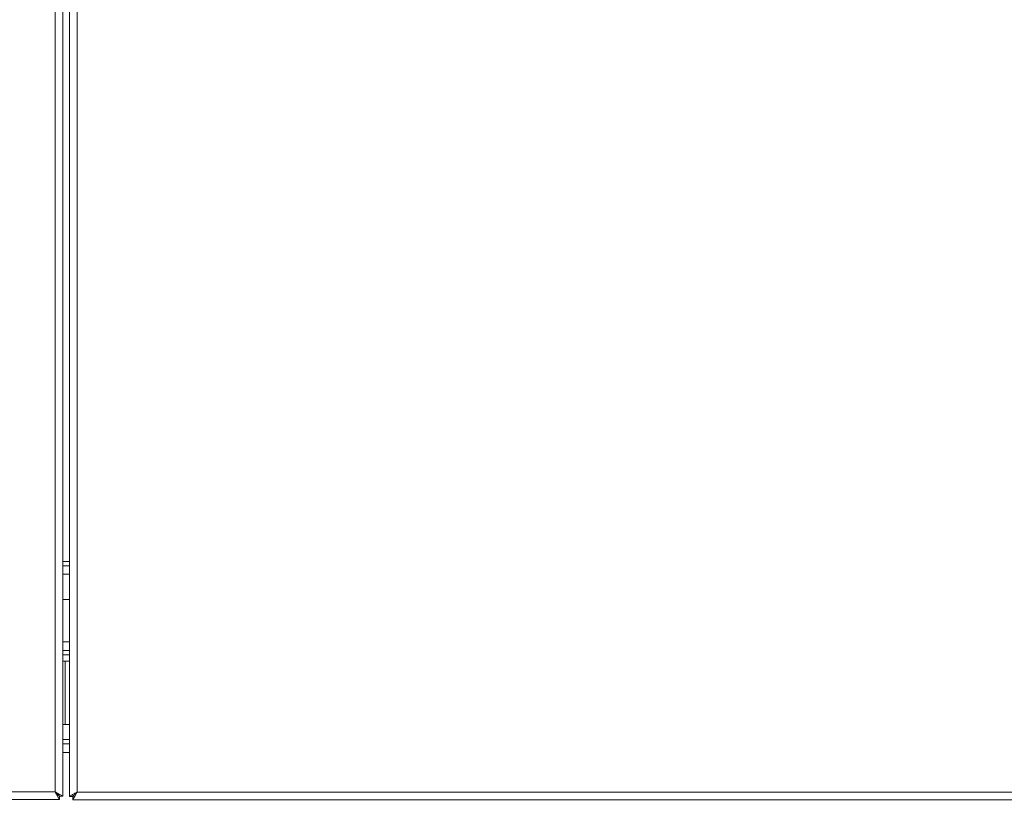
# Model space of a CAD drawing. Units: inches. Extents: x 4 to 209, y 0 to 133.
# Drawn here: x 135 to 150, y 99 to 110 of the extents above; entities that cross this region are included whole.
import ezdxf

# ---------------------------------------------------------------- set-up
doc = ezdxf.new("R2010")
doc.units = ezdxf.units.IN
doc.header["$MEASUREMENT"] = 0
doc.layers.add('TEXT', color=7, linetype='Continuous')
doc.styles.add('SLDTEXTSTYLE0', font='TXT', dxfattribs={"width": 0.75})
doc.dimstyles.new('SLDDIMSTYLE1', dxfattribs={"dimtxt": 1.25, "dimasz": 1.25, "dimexe": 0, "dimexo": 0.0625, "dimgap": 0.3125, "dimtad": 0, "dimdec": 6, "dimrnd": 1e-09, "dimzin": 12, "dimdsep": 46, "dimlunit": 5, "dimtxsty": 'SLDTEXTSTYLE0', "dimsah": 1, "dimcen": 0.09, "dimadec": 0, "dimazin": 3, "dimtfac": 1, "dimtofl": 0, "dimtmove": 0, "dimatfit": 3, "dimfxl": 1, "dimfrac": 2, "dimtolj": 1, "dimtzin": 12, "dimarcsym": 0})
doc.dimstyles.new('SLDDIMSTYLE2', dxfattribs={"dimtxt": 1.25, "dimasz": 1.25, "dimexe": 0, "dimexo": 0.0625, "dimgap": 0.3125, "dimtad": 0, "dimrnd": 1e-09, "dimzin": 12, "dimdsep": 46, "dimlunit": 5, "dimtxsty": 'SLDTEXTSTYLE0', "dimsah": 1, "dimcen": 0.09, "dimadec": 0, "dimazin": 3, "dimtfac": 1, "dimtofl": 0, "dimtmove": 0, "dimatfit": 3, "dimfxl": 1, "dimfrac": 2, "dimtolj": 1, "dimtzin": 12, "dimarcsym": 0})

# ---------------------------------------------------------------- blocks, each defined once
blk = doc.blocks.new('_D_4')
at = {"layer": 'TEXT'}
for p, q in [((122.429, 112.156), (165.212, 112.156)), ((164.212, 112.156), (164.212, 106.89)), ((164.212, 95.896), (164.212, 102.006)), ((161.39, 95.896), (165.212, 95.896))]:
    blk.add_line(p, q, dxfattribs=at)
for points in [[(164.212, 112.156), (164.02, 110.906), (164.404, 110.906)], [(164.212, 95.896), (164.404, 97.146), (164.02, 97.146)]]:
    blk.add_solid(points, dxfattribs=at)
at = {"layer": 'TEXT', "insert": (163.594, 102.006), "char_height": 1.25, "attachment_point": 1, "rotation": 90, "style": 'SLDTEXTSTYLE0'}
blk.add_mtext('16 1/4', dxfattribs=at)
blk = doc.blocks.new('_D_7')
at = {"layer": 'TEXT'}
for p, q in [((70.361, 99.214), (70.361, 92.016)), ((160.5, 95.006), (160.5, 92.016)), ((70.361, 93.016), (115.975, 93.016)), ((160.5, 93.016), (121.782, 93.016))]:
    blk.add_line(p, q, dxfattribs=at)
for points in [[(70.361, 93.016), (71.611, 92.824), (71.611, 93.208)], [(160.5, 93.016), (159.25, 93.208), (159.25, 92.824)]]:
    blk.add_solid(points, dxfattribs=at)
at = {"layer": 'TEXT', "insert": (115.975, 93.634), "char_height": 1.25, "attachment_point": 1, "style": 'SLDTEXTSTYLE0'}
blk.add_mtext('90 3/16', dxfattribs=at)

msp = doc.modelspace()

# ---------------------------------------------------------------- linework, layer by layer
at = {"color": 7, "linetype": 'Continuous', "lineweight": 15}
for p, q in [((136.0038839, 99.1278448), (136.0038839, 125.1778447)), ((136.113885, 99.0665517), (136.113885, 125.2391378)), ((136.2078843, 125.2391378), (136.2078843, 99.0625519)), ((136.3178854, 99.1238449), (136.3178854, 125.1778447)), ((136.2078843, 102.4328449), (136.113885, 102.4328449)), ((136.113885, 102.3708449), (136.2078843, 102.3708449)), ((136.113885, 101.8858444), (136.2078843, 101.8858444)), ((136.113885, 101.1558447), (136.2078843, 101.1558447)), ((136.113885, 101.0038446), (136.1458837, 101.0038446)), ((136.1458837, 101.0038446), (136.1458837, 100.0925518)), ((136.2078843, 101.0038446), (136.1458837, 101.0038446)), ((136.1458837, 100.0925518), (136.113885, 100.0925518)), ((136.1458837, 100.0925518), (136.2078843, 100.0925518)), ((136.113885, 99.8158443), (136.2078843, 99.8158443)), ((129.3938848, 99.1278448), (136.0038839, 99.1278448)), ((157.2378837, 99.1238449), (136.3178854, 99.1238449)), ((129.3325918, 99.0178449), (136.0651781, 99.0178449)), ((136.0651781, 99.0178449), (136.0651781, 99.0658442)), ((136.113885, 99.0665517), (136.0658844, 99.0665517)), ((136.2078843, 99.0625519), (136.2558848, 99.0625519)), ((136.2565911, 99.013845), (136.2565911, 99.0618444)), ((157.2991779, 99.013845), (136.2565911, 99.013845))]:
    msp.add_line(p, q, dxfattribs=at)
at = {"color": 8, "linetype": 'Continuous', "lineweight": 15}
for p, q in [((136.113885, 102.2488449), (136.2078843, 102.2488449)), ((136.113885, 101.2778441), (136.2078843, 101.2778441)), ((136.113885, 101.0938441), (136.2078843, 101.0938441)), ((136.113885, 99.8778448), (136.2078843, 99.8778448)), ((136.113885, 99.6938448), (136.2078843, 99.6938448))]:
    msp.add_line(p, q, dxfattribs=at)
at = {"color": 7, "linetype": 'Continuous', "lineweight": 15, "flags": 128}
for points in [[(136.0038839, 99.1278448), (136.0038839, 99.1278448)], [(136.3178854, 99.1238449), (136.3178854, 99.1238449)]]:
    msp.add_lwpolyline(points, dxfattribs=at)
at = {"color": 7, "linetype": 'Continuous', "lineweight": 15}
for points, knots in [([(136.113885, 99.0665517), (136.1127666, 99.067628), (136.1105287, 99.0697817), (136.0933681, 99.0780081), (136.0686821, 99.0913078), (136.0380927, 99.1088471), (136.0154161, 99.1214404), (136.0038839, 99.1278448)], [0, 0, 0, 0, 0.1919897729, 0.3841739786, 0.5796657388, 0.7862368557, 1, 1, 1, 1]), ([(136.0658844, 99.0665517), (136.0653238, 99.0675412), (136.0642035, 99.0695186), (136.0559195, 99.0766815), (136.0423971, 99.089157), (136.0247295, 99.107343), (136.0105164, 99.1213216), (136.0038839, 99.1278448)], [0, 0, 0, 0, 0.1607061923, 0.3211591757, 0.4904282981, 0.7622065838, 1, 1, 1, 1]), ([(136.0038839, 99.1278448), (136.0120899, 99.1194938), (136.025846, 99.1054947), (136.0422184, 99.0895645), (136.0520796, 99.0790728), (136.0584448, 99.0718942), (136.0630332, 99.0668569), (136.0644598, 99.0661833), (136.0651781, 99.0658442)], [0, 0, 0, 0, 0.2979799468, 0.4995207525, 0.6265801716, 0.7508027404, 0.8745232521, 1, 1, 1, 1]), ([(136.0038839, 99.1278448), (136.0121366, 99.1129525), (136.0261469, 99.0876707), (136.0425553, 99.0593199), (136.0522511, 99.0409756), (136.0585379, 99.0283891), (136.0630683, 99.0195878), (136.0644662, 99.018433), (136.0651781, 99.0178449)], [0, 0, 0, 0, 0.274853081, 0.4666052917, 0.5942336054, 0.7250283665, 0.8599578243, 1, 1, 1, 1]), ([(136.2078843, 99.0625519), (136.2086176, 99.0638756), (136.2099835, 99.0663413), (136.2214904, 99.0719616), (136.2409694, 99.0799272), (136.2651029, 99.0949764), (136.2907031, 99.1091238), (136.3081766, 99.1185869), (136.3178854, 99.1238449)], [0, 0, 0, 0, 0.1572488345, 0.2929124093, 0.4997550822, 0.6780062612, 0.8210905072, 1, 1, 1, 1]), ([(136.2558848, 99.0625519), (136.2563037, 99.0638827), (136.2570888, 99.0663765), (136.263693, 99.0720429), (136.2752622, 99.0806401), (136.2928929, 99.1001927), (136.3080497, 99.1145367), (136.3178854, 99.1238449)], [0, 0, 0, 0, 0.1430355837, 0.2680283006, 0.4663084411, 0.6536755058, 1, 1, 1, 1]), ([(136.3178854, 99.1238449), (136.3103798, 99.1098018), (136.2953915, 99.0817585), (136.2734983, 99.046688), (136.2644815, 99.0223196), (136.2594125, 99.0144284), (136.2571184, 99.013954), (136.2565911, 99.013845)], [0, 0, 0, 0, 0.2588307394, 0.5168736616, 0.7435253319, 0.9410523803, 1, 1, 1, 1]), ([(136.3178854, 99.1238449), (136.3087582, 99.1142156), (136.2940903, 99.0987409), (136.2737876, 99.0804606), (136.2648796, 99.0672128), (136.259672, 99.0622901), (136.2572557, 99.0619405), (136.2565911, 99.0618444)], [0, 0, 0, 0, 0.3401517248, 0.5466415346, 0.7561448688, 0.9329322285, 1, 1, 1, 1])]:
    msp.add_open_spline(points, degree=3, knots=knots, dxfattribs=at)

# ---------------------------------------------------------------- dimensions: what is measured, and where the dimension line sits
at = {"layer": 'TEXT'}
dim = msp.add_linear_dim(base=(164.2120192, 112.1558279), p1=(160.3898847, 95.8960342), p2=(121.4291997, 112.1558279), angle=90, dimstyle='SLDDIMSTYLE1', dxfattribs=at)
dim.commit()
dim.dimension.update_dxf_attribs({"geometry": '_D_4', "text_midpoint": (164.2120192, 104.4479558), "dimtype": 160})
dim = msp.add_linear_dim(base=(70.3612548, 93.0159472), p1=(160.4998847, 96.0060342), p2=(70.3612548, 100.2137085), text='90 3/16', dimstyle='SLDDIMSTYLE2', dxfattribs=at)
dim.commit()
dim.dimension.update_dxf_attribs({"geometry": '_D_7', "text_midpoint": (118.8784366, 93.0159472), "dimtype": 160})

doc.saveas('drawing.dxf')
